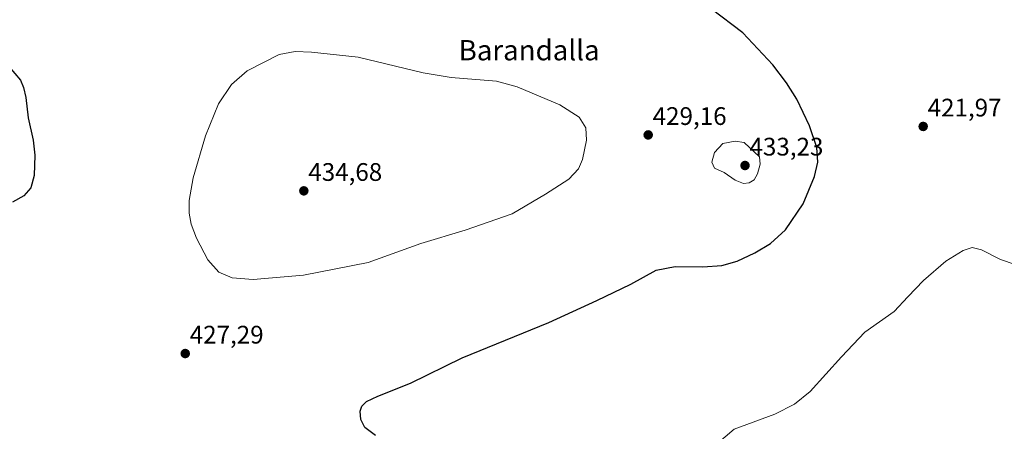
# Model space of a CAD drawing. Units: metres. Extents: x 573553 to 577013, y 4708001 to 4710352.
# Drawn here: x 576159 to 576547, y 4708340 to 4708503 of the extents above; entities that cross this region are included whole.
import ezdxf
from ezdxf.enums import TextEntityAlignment as Align

# ---------------------------------------------------------------- set-up
doc = ezdxf.new("R2010")
doc.units = ezdxf.units.M
doc.header["$MEASUREMENT"] = 0
for name, color, linetype, lineweight in [('Carátula', 7, 'Continuous', 5), ('Curva de nivel maestra', 36, 'Continuous', 30), ('Curva de nivel normal', 36, 'Continuous', 0), ('Punto de cota en terreno', 7, 'Continuous', 0), ('Rótulo de punto de cota en terreno', 19, 'Continuous', 0), ('Texto cartográfico', 19, 'Continuous', 0)]:
    doc.layers.add(name, color=color, linetype=linetype, lineweight=lineweight)
doc.styles.add('Arial', font='txt', dxfattribs={"height": 0.2})

# ---------------------------------------------------------------- blocks, each defined once
blk = doc.blocks.new('*U163')
at = {"layer": 'Curva de nivel normal', "color": 36, "linetype": 'Continuous', "lineweight": 0}
blk.add_polyline3d([(576430.96, 4708332.73, 420), (576440.69, 4708340.97, 420), (576456.69, 4708346.94, 420), (576464.45, 4708350.86, 420), (576470.69, 4708355.89, 420), (576483.02, 4708369.51, 420), (576492.24, 4708379.22, 420), (576503.88, 4708387.38, 420), (576509.24, 4708393.24, 420), (576515.36, 4708399.65, 420), (576524.2, 4708407.22, 420), (576531.08, 4708411.51, 420), (576534.61, 4708412.69, 420), (576538.32, 4708411.68, 420), (576545.76, 4708407.88, 420), (576551.59, 4708405.94, 420)], dxfattribs=at)
blk = doc.blocks.new('*U175')
at = {"layer": 'Curva de nivel maestra', "color": 36, "linetype": 'Continuous', "lineweight": 30}
for points in [[(576299.24, 4708338.54, 425), (576295.04, 4708341.7, 425), (576293.47, 4708344.8, 425), (576293.24, 4708348.08, 425), (576293.88, 4708350.1, 425), (576295.68, 4708351.94, 425), (576300.21, 4708354.06, 425), (576313.13, 4708359.1, 425), (576333.41, 4708369.06, 425), (576367.66, 4708383.03, 425), (576386.56, 4708391.79, 425), (576400, 4708398.14, 425), (576409.93, 4708403.7, 425), (576417.45, 4708405.22, 425), (576428.41, 4708405.08, 425), (576435.84, 4708405.51, 425), (576441.92, 4708407.26, 425), (576448.91, 4708410.52, 425), (576455, 4708414.2, 425), (576461.02, 4708419.63, 425), (576467.88, 4708429.89, 425), (576472.45, 4708440.64, 425), (576473.72, 4708446.36, 425), (576473.32, 4708452.15, 425), (576470.46, 4708460.64, 425), (576465.46, 4708471.13, 425), (576461.34, 4708477.68, 425), (576455.95, 4708484.69, 425), (576444.09, 4708497.34, 425), (576431.67, 4708506.79, 425)], [(576154.84, 4708483.92, 425), (576159.23, 4708478.67, 425), (576160.42, 4708475.82, 425), (576161.34, 4708471.88, 425), (576162.3, 4708463.82, 425), (576164.3, 4708455.03, 425), (576164.92, 4708449.03, 425), (576164.59, 4708441.03, 425), (576163.36, 4708436.17, 425), (576160.54, 4708432.99, 425), (576156.04, 4708430.52, 425)]]:
    blk.add_polyline3d(points, dxfattribs=at)
blk = doc.blocks.new('5PATER')
at = {"layer": 'Carátula', "linetype": 'Continuous', "lineweight": 5}
h = blk.add_hatch(color=250, dxfattribs=at)
edge = h.paths.add_edge_path()
edge.add_ellipse((0, 0.01), major_axis=(-1.33, -1.34), ratio=0.999422, start_angle=0, end_angle=360)

msp = doc.modelspace()

# ---------------------------------------------------------------- linework, layer by layer
at = {"layer": 'Curva de nivel normal', "color": 36, "linetype": 'Continuous', "lineweight": 0}
for points in [[(576251.02, 4708400.08, 430), (576270.89, 4708401.74, 430), (576296.32, 4708406.74, 430), (576317.1, 4708414.28, 430), (576334.58, 4708419.52, 430), (576353.21, 4708425.99, 430), (576366.37, 4708433.68, 430), (576375.54, 4708439.64, 430), (576379.37, 4708443.68, 430), (576380.92, 4708447.36, 430), (576382.54, 4708455, 430), (576382.2, 4708459.9, 430), (576379.65, 4708464.02, 430), (576371.94, 4708469, 430), (576355.2, 4708476.06, 430), (576346.92, 4708478.32, 430), (576329.09, 4708479.7, 430), (576318.09, 4708481.55, 430), (576292.39, 4708487.72, 430), (576274.09, 4708489.72, 430), (576267.6, 4708490.03, 430), (576261.22, 4708488.82, 430), (576248.7, 4708482.37, 430), (576242.46, 4708477.01, 430), (576237.33, 4708469.29, 430), (576232.2, 4708456.7, 430), (576227.39, 4708440.16, 430), (576225.74, 4708431.24, 430), (576225.8, 4708426.16, 430), (576226.51, 4708421.92, 430), (576228.64, 4708416.37, 430), (576233.09, 4708407.75, 430), (576237.51, 4708402.9, 430), (576242.74, 4708400.65, 430), (576251.02, 4708400.08, 430)], [(576444.46, 4708437.97, 430), (576446.69, 4708438.23, 430), (576448.55, 4708439.42, 430), (576449.88, 4708441.68, 430), (576450.96, 4708445.6, 430), (576450.77, 4708448.37, 430), (576444.69, 4708454.03, 430), (576441.13, 4708454.62, 430), (576436.29, 4708453.67, 430), (576432.97, 4708450.18, 430), (576431.93, 4708446.34, 430), (576432.95, 4708443.94, 430), (576436.74, 4708442.31, 430), (576441.11, 4708439.22, 430), (576444.46, 4708437.97, 430)]]:
    msp.add_polyline3d(points, dxfattribs=at)

# ---------------------------------------------------------------- block references
at = {"layer": 'Curva de nivel maestra', "color": 36, "linetype": 'Continuous', "lineweight": 30}
msp.add_blockref('*U175', (0, 0), dxfattribs=at)
at = {"layer": 'Curva de nivel normal', "color": 36, "linetype": 'Continuous', "lineweight": 0}
msp.add_blockref('*U163', (0, 0), dxfattribs=at)
at = {"layer": 'Punto de cota en terreno', "linetype": 'Continuous', "lineweight": 0}
for p in [(576406.81, 4708457.07, 429.16), (576515.26, 4708460.41, 421.97), (576445, 4708445, 433.23), (576271, 4708435, 434.68), (576224.23, 4708370.81, 427.29)]:
    msp.add_blockref('5PATER', p, dxfattribs=at)

# ---------------------------------------------------------------- texts
at = {"layer": 'Rótulo de punto de cota en terreno', "color": 19, "linetype": 'Continuous', "lineweight": 0, "style": 'Arial'}
for s, p in [('421,97', (576517.02, 4708462.17)), ('429,16', (576408.57, 4708458.83)), ('433,23', (576446.76, 4708446.76)), ('434,68', (576272.76, 4708436.76)), ('427,29', (576225.99, 4708372.57))]:
    msp.add_text(s, height=7, dxfattribs=at).set_placement(p, align=Align.BOTTOM_LEFT)
at = {"layer": 'Texto cartográfico', "color": 19, "linetype": 'Continuous', "lineweight": 0, "style": 'Arial'}
msp.add_text('Barandalla', height=8, dxfattribs=at).set_placement((576359.85, 4708490.51), align=Align.MIDDLE_CENTER)

doc.saveas('drawing.dxf')
